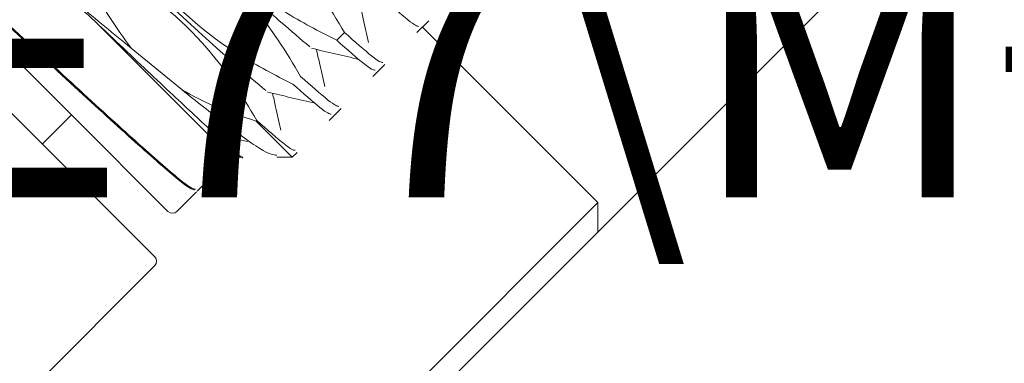
# Model space of a CAD drawing. Units: millimetres. Extents: x 0 to 613, y -1 to 558.
# Drawn here: x 374 to 384, y 153 to 156 of the extents above; entities that cross this region are included whole.
import ezdxf

# ---------------------------------------------------------------- set-up
doc = ezdxf.new("R2010")
doc.units = ezdxf.units.MM
doc.layers.add('图框', color=179, linetype='Continuous')
doc.styles.add('SLDTEXTSTYLE0', font='TXT', dxfattribs={"width": 0.7, "bigfont": 'bigfont'})

# ---------------------------------------------------------------- blocks, each defined once
blk = doc.blocks.new('SW_NOTE_7')
at = {"layer": '图框', "color": 0, "insert": (0.455, 3.4207), "char_height": 2.645833, "attachment_point": 1, "style": 'SLDTEXTSTYLE0'}
blk.add_mtext('确\\M+195DB\\M+18F64复\\M+190B8\\M+19378\\M+18DDD\\M+18E77\\M+192E8\\M+1E497围\\M+193E0\\M+18142', dxfattribs=at)

msp = doc.modelspace()

# ---------------------------------------------------------------- linework, layer by layer
at = {"color": 7, "linetype": 'Continuous', "lineweight": 15}
for p, q in [((370.89206, 145.32553), (385.81941, 160.25288)), ((374.69501, 155.3253), (372.33456, 157.68575)), ((371.89615, 157.55847), (375.48825, 153.96637)), ((376.22365, 154.92804), (374.90684, 156.24484)), ((378.02224, 156.13266), (378.13745, 156.24787)), ((379.77332, 154.48963), (378.07627, 156.18669)), ((377.32254, 156.13304), (377.24794, 156.05844)), ((375.7512, 155.57914), (375.26037, 155.98104)), ((377.59798, 155.7084), (377.71318, 155.82361)), ((377.17371, 155.28413), (377.28892, 155.39934)), ((374.39931, 155.05532), (374.68215, 155.33816)), ((375.61553, 154.40478), (374.69501, 155.3253)), ((376.20246, 155.12211), (376.18036, 155.21998)), ((376.47401, 155.28451), (376.46758, 155.27808)), ((376.81761, 154.92804), (376.46758, 155.27808)), ((376.27708, 155.01792), (376.18757, 155.11749)), ((375.89717, 154.60156), (376.22365, 154.92804)), ((376.22365, 154.92804), (376.33486, 154.92804)), ((376.66711, 154.92804), (376.81761, 154.92804)), ((376.81761, 154.92804), (376.86466, 154.97508)), ((375.70039, 154.40478), (375.89044, 154.59483)), ((358.56012, 133.27643), (379.77332, 154.48963)), ((379.77332, 154.20679), (379.77332, 154.48963)), ((372.84136, 151.23462), (375.48825, 153.88152))]:
    msp.add_line(p, q, dxfattribs=at)
for centre, start, end in [((375.65796, 154.4472), 225, 315), ((375.44583, 153.92395), 315, 45)]:
    msp.add_arc(centre, 0.06, start, end, dxfattribs=at)
for points, knots in [([(376.98739, 155.99649), (376.89984, 156.06933), (376.70702, 156.22978), (376.15925, 156.72749), (375.48909, 157.34461), (374.79473, 157.98595), (374.19263, 158.53501), (373.74755, 158.92753), (373.65336, 158.98683), (373.60689, 159.01608)], [0, 0, 0, 0, 0.1222034, 0.26915, 0.4160966, 0.5630433, 0.7099899, 0.8569365, 1, 1, 1, 1]), ([(376.56313, 155.57222), (376.47558, 155.64507), (376.28276, 155.80551), (375.73499, 156.30322), (375.06483, 156.92035), (374.37046, 157.56168), (373.76837, 158.11074), (373.32328, 158.50326), (373.22909, 158.56257), (373.18263, 158.59182)], [0, 0, 0, 0, 0.1222034, 0.26915, 0.4160966, 0.5630433, 0.7099899, 0.8569365, 1, 1, 1, 1]), ([(374.90684, 156.24484), (374.74569, 156.3931), (374.42599, 156.68722), (373.88173, 157.19015), (373.32917, 157.69458), (372.91391, 158.05695), (372.71989, 158.21282), (372.74966, 158.16262), (372.75368, 158.15585)], [0, 0, 0, 0, 0.15537104, 0.30822309, 0.527431, 0.7466389, 0.96584681, 1, 1, 1, 1]), ([(375.5076, 157.80873), (375.67924, 157.72068), (376.19723, 157.45495), (376.73371, 156.98949), (377.12094, 156.47429), (377.2526, 156.25143), (377.32254, 156.13304)], [0, 0, 0, 0, 0.2291813, 0.69162, 0.8361828, 1, 1, 1, 1]), ([(372.37668, 157.72848), (372.41909, 157.69623), (372.53356, 157.60918), (372.91818, 157.27071), (373.524, 156.71781), (374.21855, 156.07633), (374.89779, 155.4501), (375.45481, 154.94612), (375.82132, 154.62989), (375.86173, 154.62208), (375.88024, 154.6185)], [0, 0, 0, 0, 0.0791735, 0.2137147, 0.3482559, 0.4827971, 0.6173383, 0.7518795, 0.8864207, 1, 1, 1, 1]), ([(377.24794, 156.05844), (377.07617, 156.14644), (376.55778, 156.41204), (376.0212, 156.87766), (375.63425, 157.39302), (375.50284, 157.61576), (375.433, 157.73413)], [0, 0, 0, 0, 0.22927208, 0.69191478, 0.83628446, 1, 1, 1, 1]), ([(375.8735, 154.61177), (375.855, 154.61534), (375.81458, 154.62316), (375.44807, 154.93939), (374.89107, 155.44335), (374.21177, 156.06964), (373.51744, 156.71087), (372.91082, 157.26472), (372.56625, 157.56727), (372.45088, 157.65997), (372.42195, 157.68321)], [0, 0, 0, 0, 0.1175958, 0.2568948, 0.3961938, 0.5354928, 0.6747918, 0.8140908, 0.9533898, 1, 1, 1, 1]), ([(376.82367, 155.63417), (376.6519, 155.72218), (376.13352, 155.98778), (375.59694, 156.4534), (375.20999, 156.96876), (375.07857, 157.1915), (375.00874, 157.30987)], [0, 0, 0, 0, 0.2292721, 0.6919148, 0.8362845, 1, 1, 1, 1]), ([(375.08334, 157.38447), (375.25498, 157.29641), (375.77297, 157.03068), (376.30944, 156.56523), (376.69667, 156.05003), (376.82833, 155.82716), (376.89827, 155.70877)], [0, 0, 0, 0, 0.2291813, 0.69162, 0.8361828, 1, 1, 1, 1]), ([(374.75663, 156.91206), (374.89483, 156.83857), (375.37634, 156.58254), (375.88518, 156.14095), (376.27241, 155.62577), (376.40407, 155.4029), (376.47401, 155.28451)], [0, 0, 0, 0, 0.1945308, 0.6777574, 0.82881877, 1, 1, 1, 1]), ([(375.26037, 155.98104), (375.11405, 156.18429), (374.90671, 156.47229), (374.79075, 156.81207), (374.75663, 156.91206)], [0, 0, 0, 0, 0.7057151, 1, 1, 1, 1]), ([(378.04292, 156.19319), (378.02507, 156.19607), (377.99249, 156.20131), (377.77193, 156.39508), (377.6722, 156.4827)], [0, 0, 0, 0, 0.5478412, 1, 1, 1, 1]), ([(375.26037, 155.98104), (375.17612, 156.0508), (375.00752, 156.19041), (374.83233, 156.33477), (374.74469, 156.407)], [0, 0, 0, 0, 0.4997139, 1, 1, 1, 1]), ([(377.55607, 156.03784), (377.53884, 156.11373), (377.51183, 156.23275), (377.48503, 156.35157), (377.47531, 156.39462)], [0, 0, 0, 0, 0.6376679, 1, 1, 1, 1]), ([(374.90684, 156.24484), (375.09296, 156.06803), (375.46572, 155.7139), (375.92677, 155.28232), (376.22308, 155.01452), (376.35771, 154.89885), (376.33579, 154.93077), (376.33486, 154.93213)], [0, 0, 0, 0, 0.2449571, 0.4906138, 0.7398479, 0.9889531, 1, 1, 1, 1]), ([(377.32254, 156.13304), (377.42227, 156.04542), (377.64282, 155.85164), (377.67541, 155.8464), (377.69326, 155.84353)], [0, 0, 0, 0, 0.4521588, 1, 1, 1, 1]), ([(377.00224, 155.98175), (377.07892, 155.96386), (377.2323, 155.92807), (377.38591, 155.89204), (377.46271, 155.87402)], [0, 0, 0, 0, 0.4999894, 1, 1, 1, 1]), ([(377.61866, 155.76893), (377.60081, 155.7718), (377.56822, 155.77704), (377.34766, 155.97082), (377.24794, 156.05844)], [0, 0, 0, 0, 0.54784122, 1, 1, 1, 1]), ([(377.13181, 155.61357), (377.11458, 155.68947), (377.08756, 155.80849), (377.06076, 155.9273), (377.05105, 155.97035)], [0, 0, 0, 0, 0.63766794, 1, 1, 1, 1]), ([(376.89827, 155.70877), (376.998, 155.62116), (377.21856, 155.42738), (377.25114, 155.42214), (377.26899, 155.41927)], [0, 0, 0, 0, 0.4521588, 1, 1, 1, 1]), ([(377.19439, 155.34467), (377.17654, 155.34754), (377.14396, 155.35278), (376.9234, 155.54655), (376.82367, 155.63417)], [0, 0, 0, 0, 0.5478412, 1, 1, 1, 1]), ([(376.66711, 154.9471), (376.63325, 154.95253), (376.55556, 154.96498), (376.22095, 155.20867), (375.89192, 155.46817), (375.7512, 155.57914)], [0, 0, 0, 0, 0.3065835, 0.7034622, 1, 1, 1, 1]), ([(376.46758, 155.27808), (376.32737, 155.32264), (376.0778, 155.40196), (375.85071, 155.52515), (375.7512, 155.57914)], [0, 0, 0, 0, 0.5617904, 1, 1, 1, 1]), ([(376.57798, 155.55749), (376.65466, 155.5396), (376.80803, 155.50381), (376.96164, 155.46777), (377.03845, 155.44976)], [0, 0, 0, 0, 0.4999894, 1, 1, 1, 1]), ([(376.70754, 155.18931), (376.69032, 155.2652), (376.6633, 155.38422), (376.6365, 155.50304), (376.62679, 155.54609)], [0, 0, 0, 0, 0.6376679, 1, 1, 1, 1]), ([(376.47401, 155.28451), (376.57374, 155.19689), (376.7943, 155.00312), (376.82688, 154.99787), (376.84473, 154.995)], [0, 0, 0, 0, 0.4521588, 1, 1, 1, 1]), ([(376.15371, 155.13323), (376.23038, 155.11535), (376.30747, 155.09738), (376.38468, 155.07928), (376.38511, 155.07918)], [0, 0, 0, 0, 0.9944279, 1, 1, 1, 1])]:
    msp.add_open_spline(points, degree=3, knots=knots, dxfattribs=at)

# ---------------------------------------------------------------- block references
at = {"layer": '图框'}
msp.add_blockref('SW_NOTE_7', (270.59437, 153.76674), dxfattribs=at)

doc.saveas('drawing.dxf')
